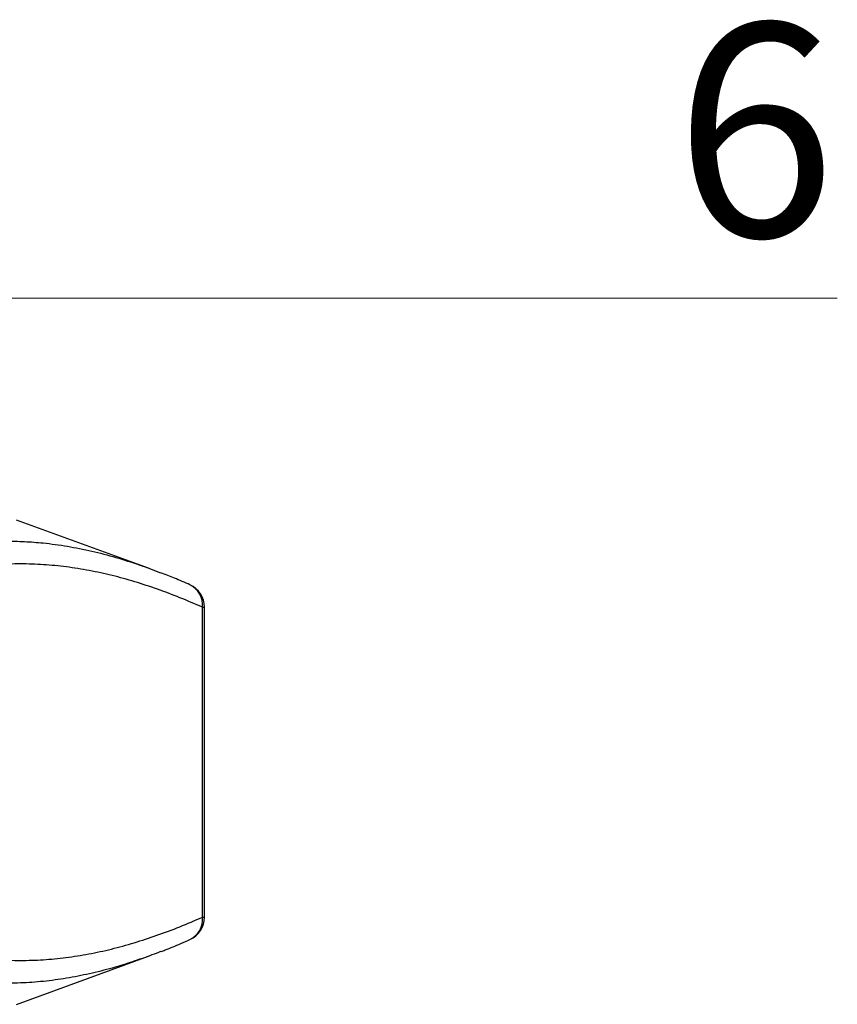
# Model space of a CAD drawing. Units: millimetres. Extents: x 10 to 410, y 10 to 287.
# Drawn here: x 94 to 107, y 183 to 200 of the extents above; entities that cross this region are included whole.
import ezdxf

# ---------------------------------------------------------------- set-up
doc = ezdxf.new("R2010")
doc.units = ezdxf.units.MM
doc.styles.add('SLDTEXTSTYLE0', font='TXT', dxfattribs={"width": 0.605})
doc.dimstyles.new('SLDDIMSTYLE2', dxfattribs={"dimtxt": 3.5, "dimasz": 4, "dimexe": 0, "dimexo": 0.0625, "dimgap": 0.875, "dimtad": 1, "dimdec": 1, "dimlfac": 0.5, "dimrnd": 1e-09, "dimzin": 12, "dimdsep": 46, "dimtxsty": 'SLDTEXTSTYLE0', "dimsah": 1, "dimcen": 0.09, "dimadec": 0, "dimazin": 3, "dimtfac": 1, "dimtdec": 3, "dimtmove": 0, "dimatfit": 0, "dimfxl": 0, "dimfrac": 2, "dimtolj": 1, "dimtzin": 12, "dimarcsym": 0})

# ---------------------------------------------------------------- blocks, each defined once
blk = doc.blocks.new('_D_3')
at = {"color": 7, "linetype": 'Continuous', "lineweight": 18}
for p, q in [((75.882, 195.014), (69.882, 195.014)), ((75.882, 195.014), (87.882, 195.014)), ((87.882, 195.014), (107.156, 195.014)), ((75.882, 194.552), (75.882, 194.014))]:
    blk.add_line(p, q, dxfattribs=at)
for points in [[(75.882, 195.014), (71.882, 195.614), (71.882, 194.414)], [(87.882, 195.014), (91.882, 194.414), (91.882, 195.614)]]:
    blk.add_solid(points, dxfattribs=at)
at = {"color": 7, "linetype": 'Continuous', "lineweight": 18, "insert": (104.482, 199.526), "char_height": 3.5, "attachment_point": 1, "style": 'SLDTEXTSTYLE0'}
blk.add_mtext('6', dxfattribs=at)

msp = doc.modelspace()

# ---------------------------------------------------------------- linework, layer by layer
at = {"color": 7, "linetype": 'Continuous', "lineweight": 25}
for p, q in [((95.839, 190.582), (93.671, 191.371)), ((96.723, 184.85), (96.723, 189.941)), ((96.758, 184.85), (96.758, 189.941)), ((93.671, 183.419), (95.839, 184.208))]:
    msp.add_line(p, q, dxfattribs=at)
at = {"color": 8, "linetype": 'Continuous', "lineweight": 25}
for p, q in [((96.723, 189.941), (96.758, 189.941)), ((96.723, 184.85), (96.758, 184.85))]:
    msp.add_line(p, q, dxfattribs=at)
for centre, start, end in [((96.365, 189.981), 353.574, 64.5803), ((96.365, 184.809), 295.4423, 6.425)]:
    msp.add_arc(centre, 0.361, start, end, dxfattribs=at)
at = {"color": 7, "linetype": 'Continuous', "lineweight": 25}
for centre, start, end in [((96.358, 189.941), 0, 66.1012), ((96.358, 184.85), 293.8988, 0)]:
    msp.add_arc(centre, 0.4, start, end, dxfattribs=at)
at = {"color": 8, "linetype": 'Continuous', "lineweight": 25}
for points, knots in [([(90.463, 190.317), (90.588, 190.37), (90.838, 190.476), (91.215, 190.615), (91.592, 190.737), (91.971, 190.84), (92.351, 190.922), (92.733, 190.982), (93.114, 191.018), (93.47, 191.03), (93.801, 191.021), (94.138, 190.995), (94.507, 190.945), (94.906, 190.865), (95.3, 190.764), (95.559, 190.678), (95.687, 190.636)], [0, 0, 0, 0, 0.072059, 0.144131, 0.216199, 0.288252, 0.360856, 0.433483, 0.506108, 0.578709, 0.637025, 0.695367, 0.772177, 0.849002, 0.925815, 1, 1, 1, 1]), ([(95.692, 184.158), (95.589, 184.123), (95.363, 184.046), (95.01, 183.951), (94.634, 183.869), (94.255, 183.809), (93.876, 183.773), (93.52, 183.761), (93.189, 183.77), (92.851, 183.795), (92.48, 183.845), (92.076, 183.925), (91.672, 184.029), (91.269, 184.157), (90.865, 184.303), (90.597, 184.417), (90.463, 184.474)], [0, 0, 0, 0, 0.059779, 0.131756, 0.204283, 0.276833, 0.349381, 0.421905, 0.480159, 0.538439, 0.615168, 0.691911, 0.768643, 0.845757, 0.922882, 1, 1, 1, 1])]:
    msp.add_open_spline(points, degree=3, knots=knots, dxfattribs=at)
at = {"color": 7, "linetype": 'Continuous', "lineweight": 25}
for points, knots in [([(96.723, 189.941), (96.6, 189.994), (96.354, 190.1), (95.984, 190.239), (95.613, 190.361), (95.241, 190.464), (94.866, 190.546), (94.489, 190.606), (94.112, 190.642), (93.736, 190.655), (93.361, 190.642), (92.987, 190.606), (92.614, 190.548), (92.24, 190.466), (91.866, 190.364), (91.492, 190.241), (91.119, 190.101), (90.872, 189.994), (90.748, 189.941)], [0, 0, 0, 0, 0.062256, 0.124523, 0.186786, 0.249036, 0.311769, 0.374521, 0.437271, 0.5, 0.562216, 0.624452, 0.68669, 0.748909, 0.811673, 0.87445, 0.937231, 1, 1, 1, 1]), ([(95.687, 190.636), (95.692, 190.634), (95.809, 190.597), (95.925, 190.551), (96.036, 190.507)], [0, 0, 0, 0, 0.04435, 1, 1, 1, 1]), ([(96.52, 190.308), (96.435, 190.346), (96.276, 190.415), (96.117, 190.477), (96.043, 190.506)], [0, 0, 0, 0, 0.537909, 1, 1, 1, 1]), ([(90.748, 184.85), (90.87, 184.797), (91.116, 184.691), (91.486, 184.552), (91.857, 184.43), (92.23, 184.327), (92.605, 184.245), (92.981, 184.185), (93.358, 184.149), (93.734, 184.136), (94.109, 184.148), (94.483, 184.184), (94.857, 184.243), (95.23, 184.324), (95.604, 184.427), (95.978, 184.55), (96.351, 184.689), (96.599, 184.796), (96.723, 184.85)], [0, 0, 0, 0, 0.062256, 0.124523, 0.186786, 0.249036, 0.311769, 0.374521, 0.437271, 0.5, 0.562216, 0.624452, 0.68669, 0.748909, 0.811673, 0.87445, 0.937231, 1, 1, 1, 1]), ([(96.044, 184.285), (96.067, 184.294), (96.176, 184.335), (96.335, 184.401), (96.47, 184.46), (96.52, 184.483)], [0, 0, 0, 0, 0.144696, 0.681818, 1, 1, 1, 1]), ([(96.036, 184.284), (95.943, 184.247), (95.828, 184.202), (95.713, 184.164), (95.692, 184.158)], [0, 0, 0, 0, 0.817427, 1, 1, 1, 1])]:
    msp.add_open_spline(points, degree=3, knots=knots, dxfattribs=at)

# ---------------------------------------------------------------- dimensions: what is measured, and where the dimension line sits
at = {"color": 7, "linetype": 'Continuous', "lineweight": 18}
dim = msp.add_linear_dim(base=(87.882, 195.014), p1=(75.882, 195.552), p2=(87.882, 195.988), dimstyle='SLDDIMSTYLE2', dxfattribs=at)
dim.commit()
dim.dimension.update_dxf_attribs({"geometry": '_D_3', "text_midpoint": (105.819, 195.014), "dimtype": 160})

doc.saveas('drawing.dxf')
